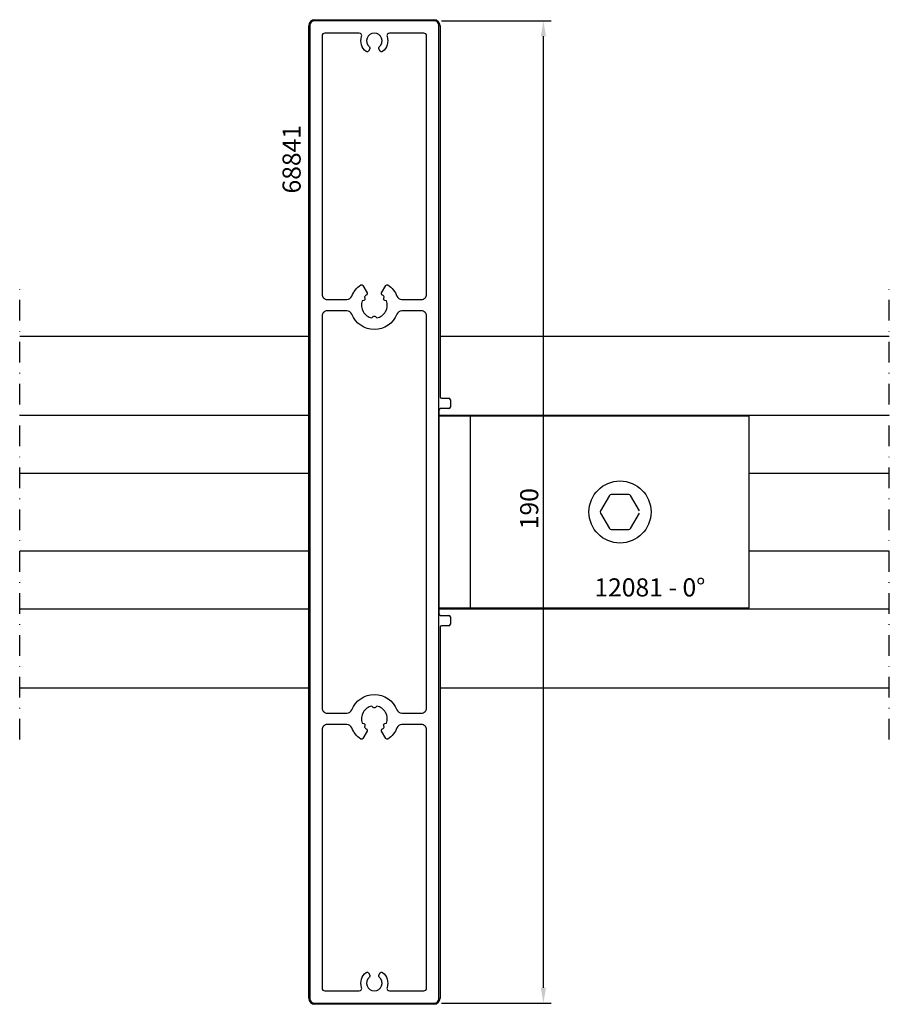
# Model space of a CAD drawing. Extents: x 0 to 168, y 0 to 190.
import ezdxf

# ---------------------------------------------------------------- set-up
doc = ezdxf.new("R2010")
doc.units = 0
doc.header["$LTSCALE"] = 4
doc.linetypes.add('NEWDOT', pattern=[2, 1, -0.5, 0, -0.5])
doc.layers.get('0').update_dxf_attribs({"linetype": 'CONTINUOUS'})
doc.layers.get('DEFPOINTS').update_dxf_attribs({"linetype": 'CONTINUOUS'})
for name, color, linetype in [('SAPA_ANSLUTNING', 6, 'CONTINUOUS'), ('SAPA_ARTIKELNR', 4, 'CONTINUOUS'), ('SAPA_MATT', 1, 'CONTINUOUS'), ('SAPA_PROFIL', 7, 'CONTINUOUS')]:
    doc.layers.add(name, color=color, linetype=linetype)
doc.styles.add('ISO', font='isocp3.shx')
doc.dimstyles.get("Standard").update_dxf_attribs({"dimtxt": 2.5, "dimasz": 2.5, "dimexe": 1.25, "dimexo": 0.625, "dimtad": 1, "dimcen": 2.5, "dimazin": 3, "dimtfac": 1, "dimtmove": 0, "dimatfit": 3})

# ---------------------------------------------------------------- blocks, each defined once
blk = doc.blocks.new('*U12')
at = {"layer": 'SAPA_ARTIKELNR', "style": 'ISO'}
blk.add_text('68841', height=3.5, rotation=90, dxfattribs=at).set_placement((54.33, 156.59))
blk = doc.blocks.new('*U13')
at = {"layer": 'SAPA_ARTIKELNR', "style": 'ISO'}
blk.add_text('12081 - 0%%D', height=3.5, rotation=360, dxfattribs=at).set_placement((111.13, 78.67))
blk = doc.blocks.new('*U19')
at = {"layer": 'SAPA_MATT', "color": 2, "style": 'ISO'}
blk.add_text('190', height=3.5, rotation=90, dxfattribs=at).set_placement((100.28, 91.67))
blk = doc.blocks.new('*D11')
at = {"layer": 'DEFPOINTS', "color": 0}
for p in [(80.08, 190), (101.28, 190), (80.08, 0)]:
    blk.add_point(p, dxfattribs=at)
at = {"layer": 'SAPA_MATT'}
for p, q in [((81.58, 190), (102.78, 190)), ((101.28, 3), (101.28, 187)), ((81.58, 0), (102.78, 0))]:
    blk.add_line(p, q, dxfattribs=at)
for points in [[(100.78, 187), (101.78, 187), (101.28, 190)], [(100.78, 3), (101.78, 3), (101.28, 0)]]:
    blk.add_solid(points, dxfattribs=at)
blk.add_blockref('*U19', (0, 0))

msp = doc.modelspace()

# ---------------------------------------------------------------- linework, layer by layer
at = {"layer": 'SAPA_ANSLUTNING', "linetype": 'NEWDOT'}
for p, q in [((0, 51), (0, 139)), ((168.169, 51), (168.169, 139))]:
    msp.add_line(p, q, dxfattribs=at)
at = {"layer": 'SAPA_ANSLUTNING'}
for p, q in [((0, 129), (55.884, 129)), ((81.284, 129), (168.169, 129)), ((0, 113.75), (55.884, 113.75)), ((81.084, 113.75), (168.169, 113.75)), ((0, 102.5), (55.884, 102.5)), ((141.084, 102.5), (168.169, 102.5)), ((0, 87.5), (55.884, 87.5)), ((141.084, 87.5), (168.169, 87.5)), ((0, 76.25), (55.884, 76.25)), ((81.084, 76.25), (168.169, 76.25)), ((0, 61), (55.884, 61)), ((81.284, 61), (168.169, 61))]:
    msp.add_line(p, q, dxfattribs=at)
at = {"layer": 'SAPA_PROFIL', "color": 4}
for p, q in [((55.884, 1), (55.884, 189)), ((57.084, 190.2), (80.084, 190.2)), ((81.284, 189), (81.284, 117.3)), ((81.584, 117), (82.984, 117)), ((83.284, 116.7), (83.284, 115.3)), ((81.084, 114.7), (81.084, 75.3)), ((82.984, 115), (81.384, 115)), ((81.384, 75), (82.984, 75)), ((83.284, 74.7), (83.284, 73.3)), ((81.284, 72.7), (81.284, 1)), ((82.984, 73), (81.584, 73)), ((80.084, -0.2), (57.084, -0.2))]:
    msp.add_line(p, q, dxfattribs=at)
at = {"layer": 'SAPA_PROFIL'}
for p, q in [((81.084, 113.5), (81.084, 76.5)), ((141.084, 113.5), (81.084, 113.5)), ((87.084, 113.5), (87.084, 76.5)), ((141.084, 76.5), (141.084, 113.5)), ((81.084, 76.5), (141.084, 76.5))]:
    msp.add_line(p, q, dxfattribs=at)
at = {"layer": 'SAPA_PROFIL', "color": 1}
for p, q in [((114.028, 98.161), (112.319, 95.2)), ((117.794, 98.361), (114.375, 98.361)), ((119.85, 95.2), (118.14, 98.161)), ((112.319, 94.8), (114.028, 91.839)), ((118.14, 91.839), (119.85, 94.8)), ((114.375, 91.639), (117.794, 91.639))]:
    msp.add_line(p, q, dxfattribs=at)
at = {"layer": 'SAPA_PROFIL'}
for points in [[(81.084, 189, 0.4142136), (80.084, 190), (57.084, 190, 0.4142136), (56.084, 189), (56.084, 1, 0.4142136), (57.084, 0), (80.084, 0, 0.4142136), (81.084, 1)], [(66.389, 138.802), (67.192, 137.411, -0.3831101), (67.11, 137.019, 0.0580942), (66.685, 136.625), (66.775, 136.29, -0.4142136), (66.562, 135.922), (66.227, 135.832, 0.4604763), (68.127, 132.542), (68.372, 132.788, -0.4142136), (68.796, 132.788), (69.042, 132.542, 0.4604763), (70.942, 135.832), (70.606, 135.922, -0.4142136), (70.394, 136.29), (70.484, 136.625, 0.0580942), (70.059, 137.019, -0.3831101), (69.976, 137.411), (70.779, 138.802, -0.4343432), (71.206, 138.901, -0.1515579), (72.954, 136.732, 0.3075529), (73.883, 136.1), (77.684, 136.1, 0.4142136), (78.684, 137.1), (78.684, 187.1, 0.4142136), (78.184, 187.6), (71.519, 187.6, 0.5140353), (71.045, 186.939, -0.3216635), (70.167, 184.037, -0.4530663), (69.724, 184.125), (69.472, 184.563, -0.3659774), (69.54, 184.944, 2.7780581), (67.628, 184.944, -0.3659774), (67.697, 184.563), (67.444, 184.125, -0.4530663), (67.002, 184.037, -0.3216635), (66.123, 186.939, 0.5140353), (65.65, 187.6), (58.984, 187.6, 0.4142136), (58.484, 187.1), (58.484, 137.1, 0.4142136), (59.484, 136.1), (63.285, 136.1, 0.3075529), (64.215, 136.732, -0.1515579), (65.962, 138.901, -0.4343432)], [(72.954, 56.732, 0.3075529), (73.883, 56.1), (77.684, 56.1, 0.4142136), (78.684, 57.1), (78.684, 132.9, 0.4142136), (77.684, 133.9), (73.883, 133.9, 0.3075529), (72.954, 133.268, -0.3075529), (68.584, 130.3, -0.3075529), (64.215, 133.268, 0.3075529), (63.285, 133.9), (59.484, 133.9, 0.4142136), (58.484, 132.9), (58.484, 57.1, 0.4142136), (59.484, 56.1), (63.285, 56.1, 0.3075529), (64.215, 56.732, -0.3075529), (68.584, 59.7, -0.3075529)], [(71.519, 2.4), (78.184, 2.4, 0.4142136), (78.684, 2.9), (78.684, 52.9, 0.4142136), (77.684, 53.9), (73.883, 53.9, 0.3075529), (72.954, 53.268, -0.1515579), (71.206, 51.099, -0.4343432), (70.779, 51.198), (69.976, 52.589, -0.3831101), (70.059, 52.981, 0.0580942), (70.484, 53.375), (70.394, 53.71, -0.4142136), (70.606, 54.078), (70.942, 54.168, 0.4604763), (69.042, 57.458), (68.796, 57.212, -0.4142136), (68.372, 57.212), (68.127, 57.458, 0.4604763), (66.227, 54.168), (66.562, 54.078, -0.4142136), (66.775, 53.71), (66.685, 53.375, 0.0580942), (67.11, 52.981, -0.3831101), (67.192, 52.589), (66.389, 51.198, -0.4343432), (65.962, 51.099, -0.1515579), (64.215, 53.268, 0.3075529), (63.285, 53.9), (59.484, 53.9, 0.4142136), (58.484, 52.9), (58.484, 2.9, 0.4142136), (58.984, 2.4), (65.65, 2.4, 0.5140353), (66.123, 3.061, -0.3216635), (67.002, 5.963, -0.4530663), (67.444, 5.875), (67.697, 5.437, -0.3659774), (67.628, 5.056, 2.7780581), (69.54, 5.056, -0.3659774), (69.472, 5.437), (69.724, 5.875, -0.4530663), (70.167, 5.963, -0.3216635), (71.045, 3.061, 0.5140353)]]:
    msp.add_lwpolyline(points, format="xyb", close=True, dxfattribs=at)
at = {"layer": 'SAPA_PROFIL', "color": 1}
msp.add_circle((116.084, 95), 6, dxfattribs=at)
at = {"layer": 'SAPA_PROFIL', "color": 4}
for centre, radius, start, end in [((57.084, 189), 1.2, 90, 180), ((80.084, 189), 1.2, 0, 90), ((81.584, 117.3), 0.3, 180, 270), ((82.984, 116.7), 0.3, 0, 90), ((81.384, 114.7), 0.3, 90, 180), ((82.984, 115.3), 0.3, 270, 0), ((81.384, 75.3), 0.3, 180, 270), ((82.984, 74.7), 0.3, 0, 90), ((81.584, 72.7), 0.3, 90, 180), ((82.984, 73.3), 0.3, 270, 0), ((57.084, 1), 1.2, 180, 270), ((80.084, 1), 1.2, 270, 0)]:
    msp.add_arc(centre, radius, start, end, dxfattribs=at)
at = {"layer": 'SAPA_PROFIL', "color": 1}
for centre, start, end in [((114.375, 97.961), 90, 150), ((117.794, 97.961), 30, 90), ((112.665, 95), 150, 210), ((114.375, 92.039), 210, 270), ((117.794, 92.039), 270, 330)]:
    msp.add_arc(centre, 0.4, start, end, dxfattribs=at)

# ---------------------------------------------------------------- block references
for name in ['*U12', '*U13']:
    msp.add_blockref(name, (0, 0))

# ---------------------------------------------------------------- dimensions: what is measured, and where the dimension line sits
at = {"layer": 'SAPA_MATT'}
dim = msp.add_linear_dim(base=(101.284, 190), p1=(80.084, 0), p2=(80.084, 190), angle=90, dimstyle='Standard', override={"dimscale": 1}, dxfattribs=at)
dim.commit()
dim.dimension.update_dxf_attribs({"geometry": '*D11', "text_midpoint": (98.534, 95)})

doc.saveas('drawing.dxf')
